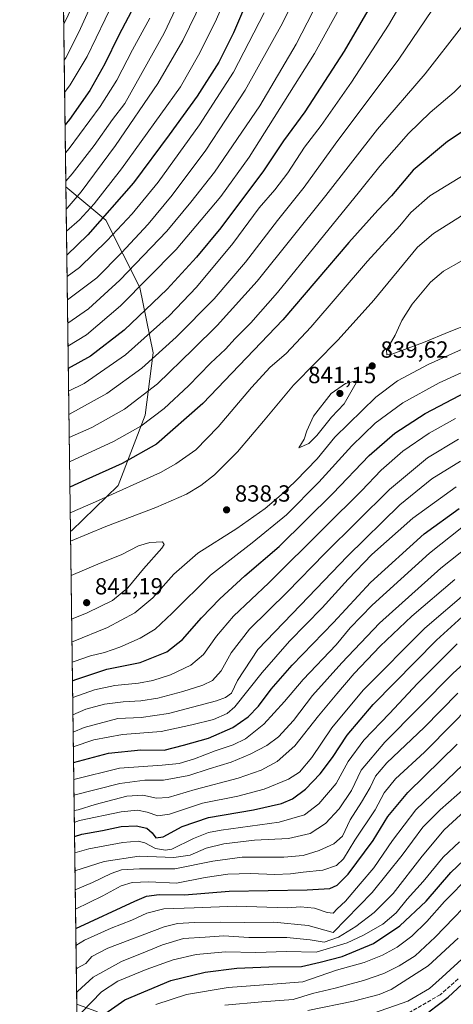
# Model space of a CAD drawing. Units: metres. Extents: x 589748 to 593197, y 4777605 to 4779964.
# Drawn here: x 589754 to 589940, y 4778073 to 4778495 of the extents above; entities that cross this region are included whole.
import ezdxf

# ---------------------------------------------------------------- set-up
doc = ezdxf.new("R2010")
doc.units = ezdxf.units.M
doc.header["$MEASUREMENT"] = 0
doc.linetypes.add('DGN Style 3', pattern=[2.307223458686699, 1.648016756204785, -0.6592067024819142])
for name, color, linetype, lineweight in [('Arbolado forestal CxS', 92, 'Continuous', 0), ('Comarca CxS', 21, 'Continuous', 0), ('Comunidad Autónoma CxS', 142, 'Continuous', 0), ('Curva de nivel maestra', 30, 'Continuous', 30), ('Curva de nivel normal', 30, 'Continuous', 0), ('Instalación de energía eléctrica Cxs', 135, 'Continuous', 0), ('Municipio CxS', 4, 'Continuous', 0), ('Pastizal CxS', 92, 'Continuous', 0), ('Provincia CxS', 1, 'Continuous', 0), ('Punto de cota en terreno', 7, 'Continuous', 0), ('Rótulo de punto de cota en terreno', 7, 'Continuous', 0), ('Senda', 7, 'DGN Style 3', 0)]:
    doc.layers.add(name, color=color, linetype=linetype, lineweight=lineweight)
doc.styles.add('Style-Arial', font='txt')

# ---------------------------------------------------------------- blocks, each defined once
blk = doc.blocks.new('*U14')
at = {"layer": 'Pastizal CxS', "color": 92, "linetype": 'Continuous', "lineweight": 0}
blk.add_polyline3d([(589787.1990999999, 4778070.043299999, 728.2673999999971), (589778.3219999997, 4778073.313999999, 734.8910999999936), (589775.6420999998, 4778275.999, 832.4337999999989), (589776.1404999997, 4778276.2051, 832.4431999999942), (589796.1381000001, 4778295.632300001, 827.5969999999944), (589807.6675000004, 4778325.711100001, 817.1968000000053), (589810.9885, 4778352.465500001, 807.4021999999969), (589805.3806999996, 4778380.3289, 793.527900000001), (589790.8459000001, 4778409.3029, 774.1051000000007), (589773.6909999996, 4778423.567299999, 759.5865999999951), (589762.2071000002, 4779292.128799999, 537.0031000000017)], dxfattribs=at)
blk = doc.blocks.new('*U15')
at = {"layer": 'Municipio CxS', "color": 4, "linetype": 'Continuous', "lineweight": 0, "flags": 128}
blk.add_lwpolyline([(589784.5100006904, 4777605.299982185), (589753.9200006897, 4779918.899982163)], dxfattribs=at)
blk = doc.blocks.new('5PATER')
at = {"layer": 'Instalación de energía eléctrica Cxs', "linetype": 'Continuous', "lineweight": 0}
h = blk.add_hatch(color=51, dxfattribs=at)
edge = h.paths.add_edge_path()
edge.add_ellipse((0, 0), major_axis=(-0.1095731443231308, -0.1110710700762829), ratio=0.9994222409660322, start_angle=0, end_angle=360)

msp = doc.modelspace()

# ---------------------------------------------------------------- linework, layer by layer
at = {"layer": 'Arbolado forestal CxS', "color": 92, "linetype": 'Continuous', "lineweight": 0, "extrusion": (-0.005851693417465926, 0.4425830887593741, 0.8967084070244686), "elevation": 2112079.414726297, "flags": 128}
msp.add_lwpolyline([(-652895.4291249346, -4276985.57726083), (-652895.4291249346, -4277150.158184452)], dxfattribs=at)
at = {"layer": 'Arbolado forestal CxS', "color": 92, "linetype": 'Continuous', "lineweight": 0}
msp.add_polyline3d([(589775.6420999998, 4778275.999, 832.4337999999989), (589773.6909999996, 4778423.567299999, 759.5865999999951), (589790.8459000001, 4778409.3029, 774.1051000000007), (589805.3806999996, 4778380.3289, 793.527900000001), (589810.9885, 4778352.465500001, 807.4021999999969), (589807.6675000004, 4778325.711100001, 817.1968000000053), (589796.1381000001, 4778295.632300001, 827.5969999999944), (589776.1404999997, 4778276.2051, 832.4431999999942)], close=True, dxfattribs=at)
for points in [[(589773.6909999996, 4778423.567299999, 759.5865999999951), (589790.8459000001, 4778409.3029, 774.1051000000007), (589805.3806999996, 4778380.3289, 793.527900000001), (589810.9885, 4778352.465500001, 807.4021999999969), (589807.6675000004, 4778325.711100001, 817.1968000000053), (589796.1381000001, 4778295.632300001, 827.5969999999944), (589776.1404999997, 4778276.2051, 832.4431999999942), (589775.6420999998, 4778275.999, 832.4337999999989)], [(589783.8327000003, 4777656.5294, 592.0794000000024), (589778.3219999997, 4778073.313999999, 734.8910999999936), (589787.1990999999, 4778070.043299999, 728.2673999999971)], [(589778.3219999997, 4778073.313999999, 734.8910999999936), (589787.1990999999, 4778070.043299999, 728.2673999999971)]]:
    msp.add_polyline3d(points, dxfattribs=at)
at = {"layer": 'Comarca CxS', "color": 21, "linetype": 'Continuous', "lineweight": 0, "flags": 128}
msp.add_lwpolyline([(590056.9381151488, 4777608.959255504), (589784.5100006904, 4777605.299982185), (589753.9200006897, 4779918.899982163), (593140.9400007175, 4779964.389982164), (593144.9016526493, 4779675.527748333), (593169.9340784958, 4777850.298634226), (593171.6911540105, 4777722.182190232), (593172.670000716, 4777650.809982185)], close=True, dxfattribs=at)
at = {"layer": 'Comunidad Autónoma CxS', "color": 142, "linetype": 'Continuous', "lineweight": 0, "flags": 128}
msp.add_lwpolyline([(590056.9381151488, 4777608.959255504), (589784.5100006904, 4777605.299982185), (589753.9200006897, 4779918.899982163), (593140.9400007175, 4779964.389982164), (593144.9016526493, 4779675.527748333), (593169.9340784958, 4777850.298634226), (593171.6911540105, 4777722.182190232), (593172.670000716, 4777650.809982185)], close=True, dxfattribs=at)
at = {"layer": 'Curva de nivel maestra', "color": 30, "linetype": 'Continuous', "lineweight": 30, "flags": 128}
for points, elevation in [([(589855.9100000003, 4778513.970100001), (589845.4100000003, 4778489.4801), (589839.1699999999, 4778476.9301), (589829.8399999999, 4778462.300100001), (589817.8399999999, 4778445.780099999), (589802.6399999997, 4778425.290100001), (589783.1399999997, 4778402.920100001), (589774.0789000001, 4778394.233899999)], 775), ([(589911.5, 4778513.840100001), (589892.8700000001, 4778481.700099999), (589875.9800000004, 4778455.700099999), (589866.8200000003, 4778443.290100001), (589858.3399999999, 4778430.380100001), (589839.9800000004, 4778405.9801), (589829.5499999998, 4778393.3201), (589816.9800000004, 4778379.6601), (589798.6500000004, 4778362.0601), (589784.1799999997, 4778350.940099999), (589774.7211999996, 4778345.653700001)], 800), ([(589803.2199999997, 4778501.530099999), (589796.2199999997, 4778488.2601), (589790.4299999997, 4778476.2601), (589783.9299999997, 4778464.800100001), (589775.1799999997, 4778452.370100001), (589773.3395999996, 4778450.142899999)], 750), ([(590010.25, 4778496.590100001), (590006.5599999996, 4778491.7501), (590001.5599999996, 4778485.460100001), (589994.25, 4778478.800100001), (589986.6600000003, 4778474.140100001), (589975.6399999997, 4778468.850099999), (589961.8799999999, 4778460.0701), (589948.7999999998, 4778450.670100001), (589937.1200000001, 4778443.0001), (589922.4199999999, 4778430.620100001), (589913.0499999998, 4778419.6601), (589907.1900000004, 4778413.520099999), (589894.8399999999, 4778399.600099999), (589866.54, 4778366.5701), (589832.2999999998, 4778330.7501), (589812.54, 4778313.280099999), (589797.8499999996, 4778305.0001), (589782.1799999997, 4778298.0601), (589775.3919000002, 4778294.924900001)], 825), ([(589776.4896999998, 4778211.8926), (589777.5199999996, 4778212.350099999), (589791.1799999997, 4778216.920100001), (589805.5099999999, 4778219.790100001), (589816.9600000001, 4778224.370100001), (589823.6500000004, 4778229.5701), (589831.7300000004, 4778238.870100001), (589839.5599999996, 4778246.970100001), (589850.3099999996, 4778256.800100001), (589865.0199999996, 4778269.4001), (589887.9600000001, 4778292.130100001), (589903.5199999996, 4778308.390100001), (589914.5800000001, 4778318.0601), (589927.5, 4778326.450099999), (589945.2400000002, 4778335.670100001)], 825), ([(589776.9527000003, 4778176.8795), (589791.9600000001, 4778180.9101), (589805.79, 4778182.340100001), (589815.7000000002, 4778182.1801), (589824.0300000003, 4778184.270099999), (589834.7599999999, 4778187.340100001), (589845.1200000001, 4778191.940099999), (589851.7400000002, 4778196.460100001), (589856.1500000004, 4778201.0001), (589861.5300000003, 4778208.270099999), (589870.5199999996, 4778218.600099999), (589888.2999999998, 4778236.940099999), (589904.0499999998, 4778254.020099999), (589927.0499999998, 4778274.9301), (589942.0800000001, 4778285.7401)], 800), ([(589777.3706999999, 4778145.265799999), (589780.4500000002, 4778146.1801), (589789.3899999997, 4778147.8201), (589797.3799999999, 4778149.440099999), (589803.8499999996, 4778149.780099999), (589808.3399999999, 4778148.7401), (589810.7000000002, 4778146.770099999), (589812.25, 4778144.5801), (589815.2999999998, 4778145.040100001), (589823.4800000004, 4778149.450099999), (589834.7599999999, 4778153.4001), (589854.0599999996, 4778156.6801), (589866.0499999998, 4778159.340100001), (589870.7199999997, 4778161.3101), (589876.2999999998, 4778165.4101), (589882.5999999996, 4778172.040100001), (589887.8799999999, 4778179.100099999), (589894.0599999996, 4778188.630100001), (589905.29, 4778201.690099999), (589932.3499999996, 4778229.360099999), (589946.5, 4778242.1501)], 775), ([(589777.8925999999, 4778105.794000001), (589803.1500000004, 4778117.530099999), (589808.2400000002, 4778119.5801), (589813.5899999999, 4778120.4001), (589824.5099999999, 4778120.1601), (589843.5300000003, 4778121.8301), (589876.9600000001, 4778122.4101), (589886.7199999997, 4778122.860099999), (589889.8700000001, 4778124.340100001), (589894.4800000004, 4778129.0701), (589905.2599999999, 4778143.420100001), (589911.5499999998, 4778153.8201), (589920.0599999996, 4778164.090100001), (589941.1799999997, 4778184.800100001)], 750), ([(589788.9800000004, 4778068.200099999), (589798.9199999999, 4778075.220100001), (589818.6500000004, 4778083.4901), (589833.3499999996, 4778087.130100001), (589846.8099999996, 4778088.8101), (589860.6200000001, 4778089.380100001), (589874.5, 4778089.5601), (589882.6200000001, 4778091.380100001), (589891.9600000001, 4778093.780099999), (589905.3200000003, 4778099.360099999), (589916.6699999999, 4778106.940099999), (589927.8700000001, 4778117.5601), (589938.4900000002, 4778129.720100001), (589949.8300000001, 4778140.520099999)], 725), ([(589929.1399999997, 4778070.120100001), (589937.3700000001, 4778076.3301), (589951.2400000002, 4778089.290100001)], 700)]:
    msp.add_lwpolyline(points, dxfattribs=dict(at, elevation=elevation))
at = {"layer": 'Curva de nivel normal', "color": 30, "linetype": 'Continuous', "lineweight": 0, "flags": 128}
for points, elevation in [([(589851.0199999996, 4778525.140000001), (589837.7999999998, 4778494.32), (589830.4800000004, 4778479.939999999), (589822.7100000001, 4778466.390000001), (589797.5, 4778431.279999999), (589785.75, 4778416.25), (589779.5099999999, 4778409.449999999), (589773.9428000003, 4778404.5252)], 770), ([(589893.6200000001, 4778526.310000001), (589872.3200000003, 4778484.67), (589856.6900000004, 4778458.24), (589837.3300000001, 4778429.84), (589827.1600000003, 4778416.880000001), (589816.8499999996, 4778404.480000001), (589796.8499999996, 4778383.59), (589783.3099999996, 4778371.199999999), (589774.4636000004, 4778365.137399999)], 790), ([(589791.54, 4778516.91), (589779.29, 4778489.789999999), (589773.5999999996, 4778478.77), (589772.9738999996, 4778477.8046)], 740), ([(589877.9699999997, 4778517.42), (589866.4100000003, 4778493.57), (589850.5, 4778464.91), (589833.5499999998, 4778439.24), (589819.2100000001, 4778419.92), (589808.9600000001, 4778407.58), (589797.4299999997, 4778395.25), (589786.9199999999, 4778384.49), (589774.3316000003, 4778375.114700001)], 785), ([(589798.1500000004, 4778511.5), (589782.7999999998, 4778479.4), (589775.5800000001, 4778467.220000001), (589773.1573999999, 4778463.930000001)], 745.0000000000001), ([(589826.8600000005, 4778513.039999999), (589815.8300000001, 4778489.359999999), (589798.8799999999, 4778459.24), (589793.5999999996, 4778452.300000001), (589785.8300000001, 4778441.210000001), (589776.4500000002, 4778429.02), (589773.6589000003, 4778425.9966)], 760.0000000000001), ([(589898.9400000004, 4778514.84), (589880.1699999999, 4778480.640000001), (589852.2199999997, 4778436.189999999), (589840.04, 4778419.33), (589820.9000000004, 4778396.699999999), (589797.0300000003, 4778372.600000001), (589782.4699999997, 4778360.140000001), (589774.5943999998, 4778355.2412)], 795), ([(589921.6500000004, 4778509.75), (589911.8099999996, 4778492.800000001), (589896.0199999996, 4778468.289999999), (589882.9100000003, 4778449.810000001), (589875.7800000003, 4778440.51), (589868.6399999997, 4778429.480000001), (589863.1699999999, 4778422.25), (589856.3899999997, 4778414.58), (589845.1200000001, 4778399.25), (589829.6200000001, 4778380.600000001), (589817.8499999996, 4778368.300000001), (589799.2000000002, 4778351.600000001), (589781.5199999996, 4778339.26), (589774.8496000003, 4778335.939200001)], 805), ([(589832.2300000004, 4778503.640000001), (589823.7999999998, 4778486.15), (589813.0899999999, 4778467.800000001), (589795, 4778441.189999999), (589780.2300000004, 4778421.369999999), (589774.2300000004, 4778414.310000001), (589773.818, 4778413.960200001)], 765), ([(589933.3799999999, 4778503.449999999), (589916.2599999999, 4778478.24), (589888.9400000004, 4778441.76), (589875.6500000004, 4778423.32), (589864.2599999999, 4778409.109999999), (589850.6100000005, 4778391.279999999), (589837.2000000002, 4778375.57), (589820.9100000003, 4778359.100000001), (589806.2000000002, 4778345.83), (589791.2400000002, 4778335.029999999), (589774.9813000001, 4778325.979800001)], 810), ([(589952.6900000004, 4778506.52), (589943.04, 4778491.859999999), (589927.4900000002, 4778471.939999999), (589907.1600000003, 4778448.15), (589884.9500000002, 4778419.75), (589855.6200000001, 4778383.140000001), (589838.5099999999, 4778364.15), (589828.1799999997, 4778353.980000001), (589812.8499999996, 4778339.180000001), (589798.8499999996, 4778328.33), (589784.8499999996, 4778320.430000001), (589775.1119999997, 4778316.0954)], 815), ([(589776.5800000001, 4778500.9), (589772.7697000002, 4778493.250700001)], 735), ([(589971.8099999996, 4778500.74), (589964.7599999999, 4778489.550000001), (589959.3300000001, 4778483.27), (589949.9199999999, 4778474.15), (589939.9000000004, 4778464.02), (589929.6799999997, 4778455.41), (589920.3200000003, 4778446.42), (589908.0899999999, 4778432.439999999), (589899.4600000001, 4778421.51), (589882.1200000001, 4778400.310000001), (589864.3300000001, 4778378.24), (589852.8700000001, 4778365.230000001), (589846.1600000003, 4778358.58), (589841.9800000004, 4778354.02), (589835.5700000003, 4778347.980000001), (589826.1200000001, 4778338.230000001), (589815.7400000002, 4778328.560000001), (589805.7400000002, 4778320.939999999), (589794.04, 4778314.460000001), (589775.2494999999, 4778305.6931)], 820), ([(589809.6399999997, 4778495.730000001), (589802.2599999999, 4778482.24), (589795.4800000004, 4778469.24), (589788.3499999996, 4778457.91), (589775.0800000001, 4778439.91), (589773.4993000003, 4778438.069399999)], 755), ([(589858.5899999999, 4778498.029999999), (589845.4800000004, 4778472.640000001), (589830.8700000001, 4778450.050000001), (589813.2000000002, 4778425.480000001), (589802.0700000003, 4778411.92), (589791.3600000005, 4778400.58), (589779.5300000003, 4778388.92), (589774.2001999998, 4778385.053400001)], 780), ([(589951.2100000001, 4778432.960000001), (589929.5599999996, 4778419.630000001), (589921.3600000005, 4778412.49), (589916.6299999999, 4778406.77), (589902.8399999999, 4778391.640000001), (589878.5, 4778363.470000001), (589867.9500000002, 4778352.119999999), (589861.1399999997, 4778346.230000001), (589853.1100000005, 4778337.59), (589838.9299999997, 4778320.77), (589829.2599999999, 4778310.91), (589820.8200000003, 4778304.779999999), (589814.1500000004, 4778301.08), (589786.3099999996, 4778288.600000001), (589775.5379999997, 4778283.878500001)], 830), ([(589944.1399999997, 4778411.859999999), (589931.0599999996, 4778403.57), (589924.2699999996, 4778397.600000001), (589905.5, 4778374.930000001), (589890.3300000001, 4778357.960000001), (589871.1500000004, 4778338.51), (589858.3300000001, 4778323.109999999), (589847.1600000003, 4778310.060000001), (589837.25, 4778300.15), (589831.4800000004, 4778295.609999999), (589825.29, 4778291.869999999), (589812.1699999999, 4778286.130000001), (589790.8499999996, 4778277.949999999), (589775.699, 4778271.6973)], 835), ([(589967.1600000003, 4778400.560000001), (589957.29, 4778398.82), (589947.9000000004, 4778394.720000001), (589942.8899999997, 4778391.65), (589935.29, 4778387.449999999), (589929.8099999996, 4778382.720000001), (589922, 4778373.25), (589917.5800000001, 4778366.25), (589914.6100000005, 4778359.99), (589910.9800000004, 4778353.529999999), (589911.0899999999, 4778351.550000001), (589913.1699999999, 4778351.800000001), (589926.8300000001, 4778356.76), (589937.8300000001, 4778361.380000001), (589946.4199999999, 4778364.83), (589963.9800000004, 4778374.83), (589973.3799999999, 4778381.460000001), (589979.8200000003, 4778387.720000001), (589983.54, 4778393.539999999), (589984.6100000005, 4778396.710000001), (589984.3399999999, 4778398.609999999), (589976.3099999996, 4778400.4), (589967.1600000003, 4778400.560000001)], 840), ([(589776.2702000003, 4778228.499500001), (589776.8499999996, 4778228.779999999), (589791.5099999999, 4778234.720000001), (589803.2000000002, 4778241), (589810.9299999997, 4778247.449999999), (589819.8700000001, 4778257.560000001), (589830.1799999997, 4778266.59), (589846.8099999996, 4778277.210000001), (589859.0599999996, 4778285.74), (589865.8300000001, 4778291.52), (589872.0800000001, 4778297.619999999), (589881.3300000001, 4778306.970000001), (589888.8099999996, 4778316.26), (589906.4500000002, 4778333.390000001), (589915.7199999997, 4778340.460000001), (589928.8300000001, 4778347.439999999), (589946.1600000003, 4778355.230000001)], 835), ([(589776.3847000003, 4778219.8375), (589777.1799999997, 4778220.189999999), (589784.1799999997, 4778222.560000001), (589790.1799999997, 4778223.980000001), (589796.8499999996, 4778226.350000001), (589805.5099999999, 4778230.17), (589811.9699999997, 4778234.060000001), (589819.2300000004, 4778240.880000001), (589835.5800000001, 4778257.109999999), (589853.4100000003, 4778271.01), (589868.0899999999, 4778282.980000001), (589882.0199999996, 4778296.980000001), (589896.0800000001, 4778312.59), (589906.1100000005, 4778322.27), (589917.9400000004, 4778330.980000001), (589933.5099999999, 4778339.550000001), (589948.2300000004, 4778346.33)], 830), ([(589898.5199999996, 4778340.609999999), (589893.3799999999, 4778339.26), (589887.3099999996, 4778335.050000001), (589879.7400000002, 4778325.32), (589876.79, 4778319), (589875.7300000004, 4778315.359999999), (589873.4299999997, 4778311.77), (589877.6699999999, 4778313.619999999), (589881.1500000004, 4778317), (589887.4199999999, 4778324.9), (589892.7999999998, 4778330.609999999), (589898.5199999996, 4778340.609999999)], 840), ([(589776.5848000003, 4778204.7031), (589776.6200000001, 4778204.720000001), (589785.9800000004, 4778208.07), (589794.6900000004, 4778209.880000001), (589804.8099999996, 4778210.859999999), (589810.8499999996, 4778211.980000001), (589818.5099999999, 4778214.480000001), (589827.2000000002, 4778218.529999999), (589832.6100000005, 4778223.180000001), (589838.2000000002, 4778231.07), (589845.5, 4778239.66), (589860.6200000001, 4778253.869999999), (589884.54, 4778277.720000001), (589900.2000000002, 4778293.230000001), (589908.6399999997, 4778302.130000001), (589918, 4778310.230000001), (589929.1600000003, 4778317.930000001), (589940.5499999998, 4778324.289999999)], 820), ([(589776.6819000002, 4778197.362000001), (589782.1799999997, 4778199.680000001), (589790.1799999997, 4778201.930000001), (589798.1799999997, 4778202.960000001), (589805.8200000003, 4778203.26), (589813.0700000003, 4778204.480000001), (589823.7000000002, 4778207.279999999), (589832.3799999999, 4778210.029999999), (589836.4000000004, 4778212.100000001), (589840.1699999999, 4778216.119999999), (589844.4500000002, 4778223.82), (589852.2800000003, 4778234.029999999), (589868.4699999997, 4778249.930000001), (589884.5999999996, 4778266.460000001), (589912.1799999997, 4778293.9), (589928.4900000002, 4778307.42), (589941.8300000001, 4778315.359999999)], 815), ([(589776.7803999997, 4778189.907000001), (589781.5300000003, 4778191.960000001), (589796, 4778195.720000001), (589805.9299999997, 4778196.199999999), (589817.5800000001, 4778197.859999999), (589838.2000000002, 4778203.350000001), (589842, 4778204.680000001), (589844.6200000001, 4778206.640000001), (589847.1799999997, 4778212.08), (589855.9100000003, 4778225.300000001), (589874.1200000001, 4778244.27), (589894.2100000001, 4778265.27), (589916.6699999999, 4778287.300000001), (589930.3799999999, 4778298.430000001), (589942.6299999999, 4778306.039999999)], 810), ([(589776.8640000002, 4778183.583500001), (589785.6299999999, 4778186.630000001), (589797.9600000001, 4778188.880000001), (589814.5, 4778190.24), (589827.5599999996, 4778193.060000001), (589836.8799999999, 4778195.310000001), (589842.7199999997, 4778197.949999999), (589846.0300000003, 4778200.779999999), (589857.7599999999, 4778215.430000001), (589869.4699999997, 4778228.850000001), (589883.3799999999, 4778243.100000001), (589894.5, 4778255.480000001), (589904.7300000004, 4778265.939999999), (589922.1699999999, 4778281.619999999), (589940.8200000003, 4778295.039999999)], 805), ([(589777.0488, 4778169.612400001), (589796.6200000001, 4778174.539999999), (589814.8899999997, 4778175.720000001), (589822.1299999999, 4778176.460000001), (589828.7199999997, 4778178.51), (589837.5899999999, 4778181.960000001), (589845.3700000001, 4778184.449999999), (589850.54, 4778187.02), (589858.4299999997, 4778193.350000001), (589867.2800000003, 4778203.100000001), (589875.2599999999, 4778212.480000001), (589889.4000000004, 4778227.34), (589895.3300000001, 4778234.539999999), (589904.7800000003, 4778244.279999999), (589929.3899999997, 4778266.600000001), (589943.2699999996, 4778277.600000001)], 795), ([(589776.1413000004, 4778238.248000001), (589782.7800000003, 4778241.02), (589793.7100000001, 4778246.289999999), (589800.2300000004, 4778251.800000001), (589806.9000000004, 4778259.939999999), (589814.7199999997, 4778268.720000001), (589815.8200000003, 4778270.289999999), (589815.0700000003, 4778271.42), (589809.7000000002, 4778271.189999999), (589804.7400000002, 4778269.689999999), (589797.7000000002, 4778265.970000001), (589787.3799999999, 4778261.9), (589775.8934000004, 4778256.992699999)], 840), ([(589777.1376, 4778162.894400001), (589796.7199999997, 4778167.949999999), (589807.4199999999, 4778169.33), (589815.5300000003, 4778169.300000001), (589826.3200000003, 4778171.380000001), (589834.9900000002, 4778174.230000001), (589844.4100000003, 4778177.050000001), (589852.6399999997, 4778180.430000001), (589859.7300000004, 4778184.25), (589864.7000000002, 4778187.960000001), (589871.1299999999, 4778194.859999999), (589879.3300000001, 4778205.539999999), (589891.8399999999, 4778219.560000001), (589907.9000000004, 4778236.640000001), (589934.2100000001, 4778260.220000001), (589946.6699999999, 4778269.99)], 790), ([(589777.2240000004, 4778156.356000001), (589778.8899999997, 4778156.609999999), (589786.2800000003, 4778158.880000001), (589799.8499999996, 4778162.439999999), (589806.6900000004, 4778162.869999999), (589812.5499999998, 4778161.630000001), (589817.4699999997, 4778161.890000001), (589828.9800000004, 4778165.310000001), (589847.4800000004, 4778170.180000001), (589857.2599999999, 4778173.560000001), (589864.1299999999, 4778177.289999999), (589871.6600000003, 4778184.07), (589881.7999999998, 4778196.939999999), (589889.7300000004, 4778206.27), (589897.1299999999, 4778215.039999999), (589908.1699999999, 4778226.75), (589921.8300000001, 4778239.600000001), (589940.1600000003, 4778255.289999999)], 785), ([(589777.2917999999, 4778151.230799999), (589779.5899999999, 4778152.02), (589797.3200000003, 4778155.75), (589804.4100000003, 4778156.439999999), (589808.4800000004, 4778155.640000001), (589813.0899999999, 4778154.119999999), (589818.0800000001, 4778154.810000001), (589832.1399999997, 4778159.430000001), (589847.3499999996, 4778162.539999999), (589858.6100000005, 4778165.460000001), (589868.9400000004, 4778169.730000001), (589873.7000000002, 4778172.789999999), (589878.9400000004, 4778179), (589887.5999999996, 4778191.789999999), (589900.9500000002, 4778207.869999999), (589927.2999999998, 4778234.449999999), (589946.0099999999, 4778250.5)], 780), ([(589777.5668000003, 4778130.432200001), (589790.1200000001, 4778134.49), (589805, 4778136.720000001), (589819.8499999996, 4778136.16), (589826.8499999996, 4778137.17), (589833.7999999998, 4778140.15), (589841.3099999996, 4778142.08), (589854.4600000001, 4778143.619999999), (589868.9299999997, 4778144.300000001), (589878.3399999999, 4778146.550000001), (589884.8499999996, 4778150.730000001), (589890.75, 4778157.119999999), (589895.9400000004, 4778164.930000001), (589900.1200000001, 4778173.600000001), (589910.1799999997, 4778185.67), (589939.5, 4778215.199999999), (589955.4600000001, 4778229.66)], 765), ([(589777.4639999997, 4778138.209100001), (589783.5099999999, 4778139.99), (589798.0199999996, 4778142.58), (589804.6600000003, 4778143.220000001), (589807.4199999999, 4778142.52), (589812.0199999996, 4778140.119999999), (589816.3799999999, 4778139.34), (589819.0499999998, 4778139.82), (589828.3099999996, 4778144.41), (589834.7199999997, 4778146.869999999), (589840.1600000003, 4778147.930000001), (589864.9299999997, 4778151.4), (589875.7999999998, 4778154.5), (589881.9600000001, 4778159.230000001), (589889.3799999999, 4778167.939999999), (589894.5, 4778177.279999999), (589901.2800000003, 4778186.480000001), (589912.29, 4778197.960000001), (589924.1799999997, 4778210.680000001), (589941.25, 4778227.699999999)], 770), ([(589777.7836999996, 4778114.0305), (589789.5099999999, 4778119.77), (589797.4100000003, 4778124), (589802.0999999996, 4778125.560000001), (589809.2100000001, 4778125.730000001), (589821, 4778125.220000001), (589833.2999999998, 4778127.609999999), (589843.0800000001, 4778129.08), (589852.6600000003, 4778129.350000001), (589863.1699999999, 4778128.91), (589869.8399999999, 4778129.16), (589875.2100000001, 4778129.880000001), (589883.6500000004, 4778130.82), (589889.54, 4778132.82), (589892.5099999999, 4778135.58), (589897.4199999999, 4778143.66), (589906.0599999996, 4778156.609999999), (589909.8899999997, 4778163.949999999), (589914.7699999996, 4778169.890000001), (589927.25, 4778181.34), (589939.4900000002, 4778193.710000001), (589956.1600000003, 4778210.939999999)], 755), ([(589777.6743000001, 4778122.3005), (589785.1500000004, 4778125.560000001), (589793.0700000003, 4778129.42), (589797.4800000004, 4778130.91), (589805.2599999999, 4778131.359999999), (589820.4000000004, 4778131.32), (589836.5800000001, 4778134.59), (589849.1200000001, 4778136.369999999), (589866.9699999997, 4778136.42), (589875.2199999997, 4778137.130000001), (589882.0800000001, 4778139.24), (589888.4400000004, 4778142.08), (589892.1100000005, 4778145.279999999), (589895.3899999997, 4778152.279999999), (589900.29, 4778159.949999999), (589903.9699999997, 4778166.130000001), (589906.1799999997, 4778171), (589911.1100000005, 4778176.75), (589927.1100000005, 4778191.930000001), (589941.4400000004, 4778206.640000001)], 760.0000000000001), ([(589777.9885, 4778098.541200001), (589781.6699999999, 4778100.74), (589793.1399999997, 4778105.9), (589801.9000000004, 4778109.41), (589808.3899999997, 4778112.369999999), (589815.5800000001, 4778114.180000001), (589828.5899999999, 4778114.619999999), (589846.5199999996, 4778115.32), (589868.5599999996, 4778114.680000001), (589874.0700000003, 4778115.09), (589880.1600000003, 4778114.430000001), (589885.5599999996, 4778112.58), (589888.0800000001, 4778112.390000001), (589889.8600000005, 4778114.24), (589893.3399999999, 4778117.529999999), (589899.6600000003, 4778124.930000001), (589905.5199999996, 4778131.82), (589913.5800000001, 4778143.430000001), (589923.5599999996, 4778156.57), (589943.6299999999, 4778175.949999999)], 745.0000000000001), ([(589778.1233000001, 4778088.3433), (589778.5700000003, 4778088.82), (589782.2100000001, 4778090.76), (589784.7300000004, 4778093.789999999), (589791.6399999997, 4778097.4), (589815.8099999996, 4778106.57), (589821.5, 4778107.980000001), (589828.7400000002, 4778108.310000001), (589840.0099999999, 4778108.460000001), (589850.1900000004, 4778108.310000001), (589862.7400000002, 4778108.52), (589877.4500000002, 4778107.07), (589888.1699999999, 4778104.130000001), (589904.8200000003, 4778121.24), (589917.6500000004, 4778137.220000001), (589926.4500000002, 4778149.130000001), (589933.9800000004, 4778156.640000001), (589948.1799999997, 4778169.189999999)], 740), ([(589778.2605999997, 4778077.959600001), (589778.6699999999, 4778078.859999999), (589785.4199999999, 4778084.980000001), (589797.5599999996, 4778091.710000001), (589808.5199999996, 4778096.02), (589815.1100000005, 4778098.859999999), (589824.0899999999, 4778101.49), (589833.2800000003, 4778102.039999999), (589841.2599999999, 4778102.59), (589851.9699999997, 4778101.960000001), (589868.3099999996, 4778101.980000001), (589878.25, 4778100.869999999), (589884.2699999996, 4778099.970000001), (589890.4100000003, 4778102.100000001), (589897.7999999998, 4778106.609999999), (589905.7400000002, 4778112.59), (589913.8300000001, 4778120.789999999), (589926.2800000003, 4778136.77), (589935.6500000004, 4778148.029999999), (589955.0599999996, 4778165.890000001)], 735), ([(589780.4900000002, 4778069.960000001), (589788.9900000002, 4778078.66), (589795.9100000003, 4778083.16), (589808.0499999998, 4778088.26), (589819.6399999997, 4778092.33), (589829.4800000004, 4778094.640000001), (589842.0199999996, 4778095.77), (589855, 4778095.449999999), (589868.2000000002, 4778096), (589880.9000000004, 4778095.710000001), (589894.1399999997, 4778099.600000001), (589901.1600000003, 4778102.880000001), (589909.3600000005, 4778107.680000001), (589915.1500000004, 4778112.550000001), (589919.8300000001, 4778118.359999999), (589926.7000000002, 4778125.859999999), (589935.1600000003, 4778136.300000001), (589942.1600000003, 4778142.869999999)], 730), ([(589812.1799999997, 4778073.180000001), (589825.2599999999, 4778077.560000001), (589843.1600000003, 4778080.529999999), (589862.25, 4778081.9), (589875.1699999999, 4778082.92), (589889.5, 4778087.869999999), (589901.3799999999, 4778091.17), (589909.2100000001, 4778094.300000001), (589915.5199999996, 4778097.84), (589921.8200000003, 4778102.550000001), (589928.1600000003, 4778108.779999999), (589935.7300000004, 4778117.300000001), (589946.7699999996, 4778128.5)], 720), ([(589841.7199999997, 4778073.01), (589857.6399999997, 4778074.42), (589870.9299999997, 4778075.34), (589879.2100000001, 4778077.960000001), (589888.9299999997, 4778080.189999999), (589901.1699999999, 4778083.449999999), (589909.8399999999, 4778086.49), (589916.4299999997, 4778089.75), (589923.2300000004, 4778094.109999999), (589931.79, 4778102.130000001), (589951.6900000004, 4778122.66)], 715), ([(589877.3399999999, 4778070.720000001), (589896.8099999996, 4778074.600000001), (589907.79, 4778077.51), (589912.9000000004, 4778079.689999999), (589928.8300000001, 4778089.859999999), (589941.5999999996, 4778101.630000001)], 710), ([(589902.5099999999, 4778068.539999999), (589920.1299999999, 4778074.619999999), (589929.3099999996, 4778080.050000001), (589934.8399999999, 4778084.960000001), (589944.9600000001, 4778094.289999999)], 705)]:
    msp.add_lwpolyline(points, dxfattribs=dict(at, elevation=elevation))
at = {"layer": 'Pastizal CxS', "color": 92, "linetype": 'Continuous', "lineweight": 0, "extrusion": (-0.002978431676605511, 0.2252658782597063, 0.9742927758310801), "elevation": 1075399.240753311, "flags": 128}
msp.add_lwpolyline([(-652896.2248637119, -4647408.779490567), (-652896.2248637119, -4647858.323600668)], dxfattribs=at)
at = {"layer": 'Pastizal CxS', "color": 92, "linetype": 'Continuous', "lineweight": 0, "extrusion": (0.005732786821190922, -0.433579572707491, 0.9010970476513906), "elevation": -2067631.704256844, "flags": 128}
msp.add_lwpolyline([(652896.9145323276, 4298423.938802584), (652896.9145323276, 4298648.889840396)], dxfattribs=at)
at = {"layer": 'Pastizal CxS', "color": 92, "linetype": 'Continuous', "lineweight": 0}
for points in [[(589773.6909999996, 4778423.567299999, 759.5865999999951), (589790.8459000001, 4778409.3029, 774.1051000000007), (589805.3806999996, 4778380.3289, 793.527900000001), (589810.9885, 4778352.465500001, 807.4021999999969), (589807.6675000004, 4778325.711100001, 817.1968000000053), (589796.1381000001, 4778295.632300001, 827.5969999999944), (589776.1404999997, 4778276.2051, 832.4431999999942), (589775.6420999998, 4778275.999, 832.4337999999989)], [(589778.3219999997, 4778073.313999999, 734.8910999999936), (589787.1990999999, 4778070.043299999, 728.2673999999971)]]:
    msp.add_polyline3d(points, dxfattribs=at)
at = {"layer": 'Provincia CxS', "color": 1, "linetype": 'Continuous', "lineweight": 0, "flags": 128}
msp.add_lwpolyline([(590056.9381151488, 4777608.959255504), (589784.5100006904, 4777605.299982185), (589753.9200006897, 4779918.899982163), (593140.9400007175, 4779964.389982164), (593144.9016526493, 4779675.527748333), (593169.9340784958, 4777850.298634226), (593171.6911540105, 4777722.182190232), (593172.670000716, 4777650.809982185)], close=True, dxfattribs=at)
at = {"layer": 'Senda', "color": 7, "linetype": 'DGN Style 3', "lineweight": 0}
msp.add_polyline3d([(589941.6601, 4778084.1801, 704.4612999999954), (589933.9401000004, 4778077.420100001, 705.1248999999953), (589919.8000999996, 4778069.280099999, 703.0390999999945)], dxfattribs=at)

# ---------------------------------------------------------------- block references
at = {"layer": 'Municipio CxS', "color": 4, "linetype": 'Continuous', "lineweight": 0}
msp.add_blockref('*U15', (0, 0), dxfattribs=at)
at = {"layer": 'Pastizal CxS', "color": 92, "linetype": 'Continuous', "lineweight": 0}
msp.add_blockref('*U14', (0, 0), dxfattribs=at)
at = {"layer": 'Punto de cota en terreno', "color": 7, "linetype": 'Continuous', "lineweight": 0, "xscale": 10, "yscale": 10, "zscale": 10}
for p in [(589904.8300000001, 4778346.789999999, 839.6199999999953), (589891, 4778335, 841.1499999999943), (589842.4900000002, 4778285.130000001, 838.3000000000029), (589782.5800000001, 4778245.369999999, 841.1900000000023)]:
    msp.add_blockref('5PATER', p, dxfattribs=at)

# ---------------------------------------------------------------- texts
at = {"layer": 'Rótulo de punto de cota en terreno', "color": 7, "linetype": 'Continuous', "lineweight": 0, "style": 'Style-Arial'}
for s, p in [('839,62', (589908.3578000005, 4778350.3178)), ('841,15', (589877.3871999999, 4778339.409700001)), ('838,3', (589846.0177999996, 4778288.6578)), ('841,19', (589786.1078000005, 4778248.897800001))]:
    msp.add_text(s, height=7.000000000000002, dxfattribs=at).set_placement(p)

doc.saveas('drawing.dxf')
